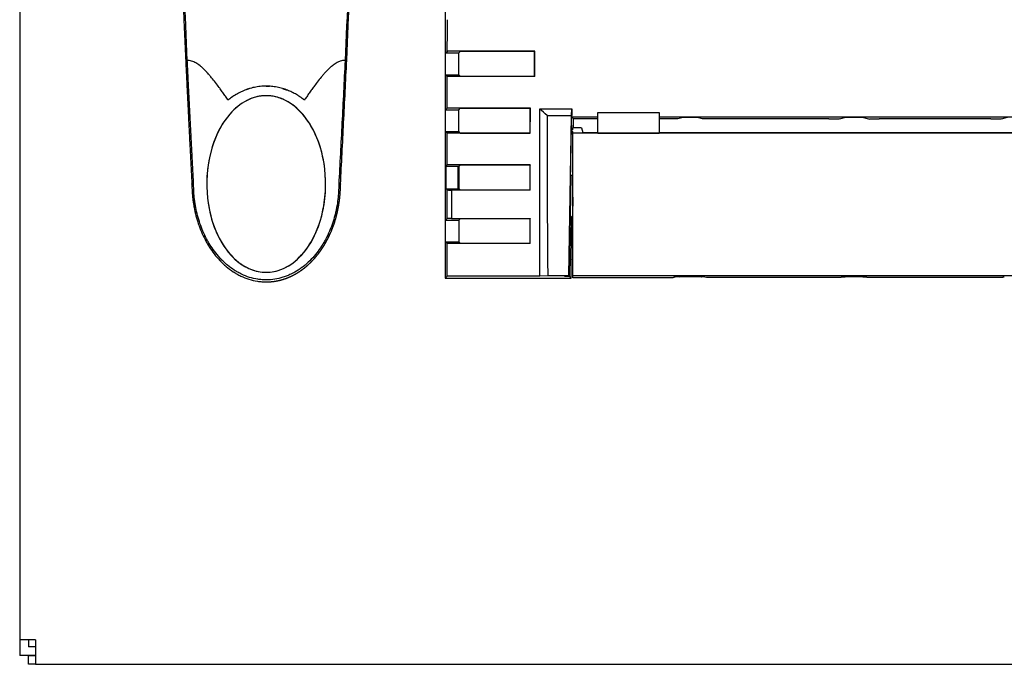
# Model space of a CAD drawing. Units: millimetres. Extents: x 0 to 1485, y 0 to 1050.
# Drawn here: x 199 to 312, y 267 to 341 of the extents above; entities that cross this region are included whole.
import ezdxf

# ---------------------------------------------------------------- set-up
doc = ezdxf.new("R2010")
doc.units = ezdxf.units.MM
doc.header["$LTSCALE"] = 5
doc.layers.add('Aristas tangentes visibles(ISO)', color=7, linetype='Continuous', lineweight=25)
doc.layers.add('Visible Edges(ISO)', color=7, linetype='Continuous', lineweight=25)

msp = doc.modelspace()

# ---------------------------------------------------------------- linework, layer by layer
at = {"layer": 'Aristas tangentes visibles(ISO)'}
for p, q in [((273.809, 311.666), (273.693, 311.631)), ((274.031, 311.719), (273.809, 311.666))]:
    msp.add_line(p, q, dxfattribs=at)
for centre, major_axis, ratio, start_param, end_param in [((218.338, 336.523), (-0.3, -0.014), 0.1170785, 6.283062, 7.4693514), ((236.162, 336.523), (0.3, -0.014), 0.117724, 5.0971246, 6.2834221), ((228.901, 368.598), (0, -1092.612), 0.0174524, 1.5248365, 1.5278296), ((274.169, 311.719), (-0.138, 0), 0.0174524, 4.712389, 6.2696462)]:
    msp.add_ellipse(centre, major_axis=major_axis, ratio=ratio, start_param=start_param, end_param=end_param, dxfattribs=at)
for points, knots in [([(218.227, 336.485), (217.976, 341.788), (217.754, 347.104), (217.593, 352.435), (217.552, 353.801), (217.515, 355.167), (217.482, 356.534), (217.449, 357.901), (217.422, 359.268), (217.399, 360.636), (217.376, 362.003), (217.358, 363.371), (217.346, 364.739), (217.334, 366.107), (217.328, 367.476), (217.328, 368.844), (217.328, 371.581), (217.353, 374.317), (217.399, 377.053), (217.444, 379.789), (217.51, 382.522), (217.593, 385.253), (217.634, 386.619), (217.679, 387.984), (217.728, 389.348), (217.776, 390.712), (217.829, 392.075), (217.884, 393.437), (217.989, 396.032), (218.105, 398.623), (218.227, 401.21)], [-0.064835871, -0.064835871, -0.064835871, -0.064835871, -0.048821387, -0.048821387, -0.048821387, -0.044720515, -0.044720515, -0.044720515, -0.040619643, -0.040619643, -0.040619643, -0.036518771, -0.036518771, -0.036518771, -0.032417899, -0.032417899, -0.032417899, -0.024216155, -0.024216155, -0.024216155, -0.016014411, -0.016014411, -0.016014411, -0.011913539, -0.011913539, -0.011913539, -0.007812667, -0.007812667, -0.007812667, 0.000000022, 0.000000022, 0.000000022, 0.000000022]), ([(236.273, 401.21), (236.401, 398.511), (236.521, 395.806), (236.63, 393.098), (236.684, 391.744), (236.736, 390.389), (236.784, 389.033), (236.832, 387.676), (236.876, 386.319), (236.916, 384.962), (236.997, 382.247), (237.061, 379.529), (237.106, 376.81), (237.149, 374.156), (237.172, 371.502), (237.172, 368.848), (237.172, 368.782), (237.172, 368.716), (237.172, 368.65), (237.171, 367.289), (237.165, 365.929), (237.152, 364.569), (237.14, 363.209), (237.122, 361.849), (237.099, 360.49), (237.076, 359.13), (237.048, 357.771), (237.015, 356.412), (236.983, 355.053), (236.946, 353.695), (236.904, 352.338), (236.744, 347.04), (236.523, 341.755), (236.273, 336.485)], [0, 0, 0, 0, 0.008153109, 0.008153109, 0.008153109, 0.012229664, 0.012229664, 0.012229664, 0.016306219, 0.016306219, 0.016306219, 0.024459328, 0.024459328, 0.024459328, 0.032414594, 0.032414594, 0.032414594, 0.032612438, 0.032612438, 0.032612438, 0.036688992, 0.036688992, 0.036688992, 0.040765547, 0.040765547, 0.040765547, 0.044842102, 0.044842102, 0.044842102, 0.048918656, 0.048918656, 0.048918656, 0.064835871, 0.064835871, 0.064835871, 0.064835871]), ([(222.878, 331.953), (222.779, 332.101), (222.681, 332.245), (222.583, 332.386), (222.485, 332.528), (222.388, 332.668), (222.29, 332.807), (222.193, 332.945), (222.095, 333.082), (221.996, 333.219), (221.958, 333.271), (221.92, 333.324), (221.881, 333.377), (221.737, 333.576), (221.591, 333.77), (221.445, 333.959), (221.299, 334.149), (221.152, 334.334), (221.005, 334.512), (220.956, 334.572), (220.907, 334.631), (220.858, 334.689), (220.769, 334.794), (220.675, 334.902), (220.577, 335.01), (220.488, 335.108), (220.396, 335.206), (220.302, 335.304), (220.201, 335.408), (220.098, 335.508), (219.993, 335.605), (219.891, 335.698), (219.787, 335.788), (219.68, 335.874), (219.521, 336.002), (219.356, 336.115), (219.185, 336.211), (219.118, 336.249), (219.051, 336.283), (218.983, 336.315), (218.893, 336.357), (218.802, 336.391), (218.709, 336.418), (218.618, 336.445), (218.525, 336.464), (218.433, 336.475), (218.364, 336.483), (218.295, 336.487), (218.227, 336.485)], [0, 0, 0, 0, 0.07370517, 0.07370517, 0.07370517, 0.14777992, 0.14777992, 0.14777992, 0.22152579, 0.22152579, 0.22152579, 0.25, 0.25, 0.25, 0.3568832, 0.3568832, 0.3568832, 0.46418982, 0.46418982, 0.46418982, 0.5, 0.5, 0.5, 0.56531067, 0.56531067, 0.56531067, 0.625, 0.625, 0.625, 0.68882401, 0.68882401, 0.68882401, 0.75, 0.75, 0.75, 0.84013305, 0.84013305, 0.84013305, 0.875, 0.875, 0.875, 0.92069511, 0.92069511, 0.92069511, 0.96606933, 0.96606933, 0.96606933, 0.99999976, 0.99999976, 0.99999976, 0.99999976]), ([(236.273, 336.485), (236.182, 336.487), (236.09, 336.48), (235.997, 336.465), (235.905, 336.45), (235.812, 336.427), (235.72, 336.396), (235.652, 336.373), (235.584, 336.346), (235.518, 336.315), (235.341, 336.233), (235.171, 336.132), (235.007, 336.016), (234.944, 335.971), (234.882, 335.924), (234.821, 335.874), (234.709, 335.784), (234.6, 335.69), (234.494, 335.593), (234.393, 335.5), (234.295, 335.403), (234.198, 335.304), (234.095, 335.197), (233.995, 335.089), (233.898, 334.982), (233.809, 334.883), (233.724, 334.785), (233.642, 334.689), (233.496, 334.515), (233.348, 334.334), (233.202, 334.147), (233.055, 333.962), (232.909, 333.77), (232.764, 333.575), (232.716, 333.509), (232.667, 333.443), (232.619, 333.377), (232.519, 333.24), (232.421, 333.103), (232.323, 332.966), (232.225, 332.828), (232.127, 332.689), (232.029, 332.549), (231.932, 332.409), (231.835, 332.267), (231.737, 332.122), (231.699, 332.066), (231.66, 332.01), (231.622, 331.953)], [0.00000072, 0.00000072, 0.00000072, 0.00000072, 0.04539404, 0.04539404, 0.04539404, 0.09098549, 0.09098549, 0.09098549, 0.125, 0.125, 0.125, 0.21513399, 0.21513399, 0.21513399, 0.25, 0.25, 0.25, 0.31382401, 0.31382401, 0.31382401, 0.375, 0.375, 0.375, 0.44031067, 0.44031067, 0.44031067, 0.5, 0.5, 0.5, 0.60736233, 0.60736233, 0.60736233, 0.7142591, 0.7142591, 0.7142591, 0.75, 0.75, 0.75, 0.82383005, 0.82383005, 0.82383005, 0.89791956, 0.89791956, 0.89791956, 0.971518, 0.971518, 0.971518, 1, 1, 1, 1]), ([(236.273, 336.485), (236.16, 334.096), (236.041, 331.713), (235.798, 326.984), (235.675, 324.639), (235.552, 322.3)], [-0.023955257, -0.023955257, -0.023955257, -0.023955257, -0.016739068, -0.016739068, -0.00960896, -0.00960896, -0.00960896, -0.00960896]), ([(231.622, 331.953), (231.454, 332.085), (231.284, 332.209), (230.94, 332.441), (230.766, 332.548), (230.414, 332.745), (230.237, 332.836), (229.895, 332.993), (229.733, 333.061), (229.365, 333.2), (229.161, 333.266), (228.749, 333.377), (228.541, 333.423), (228.124, 333.493), (227.914, 333.518), (227.553, 333.543), (227.401, 333.548), (227.022, 333.548), (226.796, 333.536), (226.347, 333.489), (226.123, 333.454), (225.677, 333.36), (225.455, 333.301), (225.136, 333.198), (225.036, 333.163), (224.744, 333.053), (224.556, 332.973), (224.185, 332.797), (224.002, 332.701), (223.64, 332.491), (223.46, 332.377), (223.147, 332.159), (223.012, 332.058), (222.878, 331.953)], [0, 0, 0, 0, 0.0655418, 0.0655418, 0.1303572, 0.1303572, 0.1938917, 0.1938917, 0.25, 0.25, 0.3180021, 0.3180021, 0.3854061, 0.3854061, 0.452239, 0.452239, 0.5, 0.5, 0.5715712, 0.5715712, 0.6435366, 0.6435366, 0.7164181, 0.7164181, 0.75, 0.75, 0.8150366, 0.8150366, 0.8808596, 0.8808596, 0.9478551, 0.9478551, 1, 1, 1, 1]), ([(235.552, 322.3), (235.553, 321.736), (235.52, 321.172), (235.416, 320.298), (235.368, 319.987), (235.28, 319.521), (235.248, 319.366), (235.179, 319.056), (235.141, 318.901), (234.939, 318.129), (234.735, 317.528), (234.36, 316.653), (234.224, 316.366), (234.001, 315.942), (233.924, 315.802), (233.762, 315.525), (233.678, 315.387), (233.416, 314.98), (233.231, 314.718), (232.836, 314.213), (232.627, 313.971), (232.183, 313.508), (231.948, 313.288), (231.637, 313.028), (231.574, 312.976), (231.446, 312.876), (231.382, 312.827), (231.187, 312.682), (231.054, 312.59), (230.649, 312.327), (230.369, 312.169), (229.932, 311.961), (229.783, 311.896), (229.556, 311.806), (229.479, 311.777), (229.326, 311.723), (229.249, 311.697), (228.862, 311.576), (228.549, 311.502), (227.914, 311.403), (227.592, 311.377), (227.185, 311.376), (227.103, 311.377), (226.939, 311.383), (226.857, 311.387), (226.613, 311.406), (226.45, 311.425), (225.967, 311.499), (225.652, 311.572), (225.037, 311.764), (224.736, 311.882), (224.368, 312.056), (224.295, 312.092), (224.15, 312.167), (224.079, 312.205), (223.866, 312.324), (223.728, 312.408), (223.321, 312.671), (223.062, 312.862), (222.69, 313.173), (222.568, 313.28), (222.33, 313.502), (222.215, 313.615), (221.88, 313.964), (221.671, 314.206), (221.276, 314.709), (221.091, 314.97), (220.831, 315.373), (220.747, 315.51), (220.625, 315.718), (220.586, 315.788), (220.507, 315.929), (220.469, 316), (220.281, 316.356), (220.143, 316.645), (219.767, 317.522), (219.564, 318.122), (219.322, 319.04), (219.253, 319.349), (219.164, 319.817), (219.137, 319.975), (219.089, 320.288), (219.067, 320.445), (218.981, 321.169), (218.948, 321.735), (218.948, 322.3)], [0.016301989, 0.016301989, 0.016301989, 0.016301989, 0.018030818, 0.018030818, 0.018985827, 0.018985827, 0.019463332, 0.019463332, 0.019940836, 0.019940836, 0.021850855, 0.021850855, 0.022805864, 0.022805864, 0.023283369, 0.023283369, 0.023760873, 0.023760873, 0.024715882, 0.024715882, 0.025670892, 0.025670892, 0.026625901, 0.026625901, 0.026864653, 0.026864653, 0.027103406, 0.027103406, 0.02758091, 0.02758091, 0.028535919, 0.028535919, 0.029013424, 0.029013424, 0.029252176, 0.029252176, 0.029490929, 0.029490929, 0.030445938, 0.030445938, 0.031400947, 0.031400947, 0.031639699, 0.031639699, 0.031878452, 0.031878452, 0.032355956, 0.032355956, 0.033310966, 0.033310966, 0.034265975, 0.034265975, 0.034504727, 0.034504727, 0.034743479, 0.034743479, 0.035220984, 0.035220984, 0.036175993, 0.036175993, 0.036653498, 0.036653498, 0.037131003, 0.037131003, 0.038086012, 0.038086012, 0.039041021, 0.039041021, 0.039518526, 0.039518526, 0.039757278, 0.039757278, 0.03999603, 0.03999603, 0.040951039, 0.040951039, 0.042861058, 0.042861058, 0.043816067, 0.043816067, 0.044293572, 0.044293572, 0.044771076, 0.044771076, 0.046499907, 0.046499907, 0.046499907, 0.046499907]), ([(248.445, 321.658), (248.446, 321.155), (248.445, 320.653), (248.445, 319.569), (248.445, 318.989), (248.446, 318.408)], [0.40204357, 0.40204357, 0.40204357, 0.40204357, 0.5, 0.5, 0.61312732, 0.61312732, 0.61312732, 0.61312732])]:
    msp.add_open_spline(points, degree=3, knots=knots, dxfattribs=at)
msp.add_rational_spline([(218.948, 322.3), (218.824, 324.653), (218.7, 327.012), (218.458, 331.741), (218.34, 334.111), (218.227, 336.485)], [0.999999901406, 0.99999990216, 0.999999902905, 0.999999904348, 0.999999905047, 0.999999905709], degree=3, knots=[0.009608958, 0.009608958, 0.009608958, 0.009608958, 0.016782137, 0.016782137, 0.023955256, 0.023955256, 0.023955256, 0.023955256], dxfattribs=at)
at = {"layer": 'Visible Edges(ISO)'}
for p, q in [((199.05, 466.988), (199.05, 270.208)), ((247.722, 425.626), (247.722, 311.57)), ((247.774, 337.344), (247.971, 337.541)), ((247.774, 337.344), (249.275, 337.344)), ((247.774, 334.844), (247.774, 337.344)), ((257.971, 337.541), (247.971, 337.541)), ((249.445, 337.514), (249.275, 337.344)), ((249.275, 334.844), (249.275, 337.344)), ((257.944, 337.514), (249.445, 337.514)), ((257.971, 337.541), (257.944, 337.514)), ((247.969, 334.65), (247.774, 334.844)), ((247.774, 334.844), (249.275, 334.844)), ((257.969, 334.65), (247.969, 334.65)), ((249.443, 334.676), (249.275, 334.844)), ((249.443, 334.676), (257.943, 334.676)), ((257.969, 334.65), (257.943, 334.676)), ((247.774, 330.844), (247.967, 331.037)), ((247.774, 330.844), (249.275, 330.844)), ((247.774, 328.344), (247.774, 330.844)), ((257.467, 331.037), (247.967, 331.037)), ((249.275, 330.844), (249.441, 331.011)), ((249.275, 328.344), (249.275, 330.844)), ((249.441, 331.011), (257.441, 331.011)), ((257.467, 331.037), (257.441, 331.011)), ((258.551, 330.936), (262.208, 330.936)), ((259.377, 330.187), (262.171, 330.187)), ((261.862, 311.827), (262.171, 330.187)), ((262.171, 330.187), (262.208, 330.936)), ((265.193, 328.163), (265.193, 330.515)), ((265.193, 330.515), (272.193, 330.515)), ((272.193, 330.515), (272.193, 328.163)), ((261.872, 311.817), (262.176, 329.07)), ((262.176, 329.07), (262.194, 329.07)), ((262.194, 329.07), (262.184, 328.499)), ((262.193, 330.014), (265.193, 330.014)), ((262.193, 330.014), (262.38, 329.826)), ((262.38, 329.826), (262.362, 328.791)), ((262.38, 329.826), (265.193, 329.826)), ((272.193, 330.014), (316.193, 330.014)), ((272.193, 329.826), (274.346, 329.826)), ((274.346, 329.826), (274.957, 329.979)), ((274.957, 329.979), (276.543, 329.979)), ((276.543, 329.979), (277.11, 329.838)), ((277.11, 329.838), (291.625, 329.838)), ((291.625, 329.838), (291.667, 329.754)), ((292.733, 329.754), (291.667, 329.754)), ((292.85, 329.817), (292.733, 329.754)), ((292.85, 329.817), (293.57, 329.996)), ((293.57, 329.996), (295.43, 329.996)), ((295.43, 329.996), (296.15, 329.817)), ((296.15, 329.817), (296.267, 329.754)), ((297.333, 329.754), (296.267, 329.754)), ((297.333, 329.754), (297.375, 329.838)), ((297.375, 329.838), (310.125, 329.838)), ((310.125, 329.838), (310.167, 329.754)), ((311.233, 329.754), (310.167, 329.754)), ((311.35, 329.817), (311.233, 329.754)), ((311.35, 329.817), (312.07, 329.996)), ((247.965, 328.153), (247.774, 328.344)), ((247.774, 328.344), (249.275, 328.344)), ((257.465, 328.153), (247.965, 328.153)), ((249.439, 328.18), (249.275, 328.344)), ((249.439, 328.18), (257.439, 328.18)), ((257.465, 328.153), (257.439, 328.18)), ((262.337, 328.364), (262.164, 328.364)), ((263.301, 328.791), (262.337, 328.791)), ((262.337, 328.582), (262.337, 328.791)), ((262.337, 328.163), (262.337, 328.364)), ((368.163, 328.163), (262.337, 328.163)), ((262.337, 311.827), (262.337, 328.163)), ((263.301, 328.791), (263.477, 328.234)), ((263.477, 328.234), (265.193, 328.234)), ((265.193, 328.163), (272.193, 328.163)), ((272.193, 328.234), (316.193, 328.234)), ((247.821, 324.391), (247.963, 324.533)), ((257.463, 324.533), (247.963, 324.533)), ((249.437, 324.506), (249.275, 324.344)), ((257.437, 324.506), (249.437, 324.506)), ((257.463, 324.533), (257.437, 324.506)), ((247.821, 324.391), (249.229, 324.39)), ((247.821, 321.798), (247.821, 324.391)), ((249.275, 324.344), (249.229, 324.39)), ((249.229, 321.798), (249.229, 324.39)), ((249.275, 324.344), (249.275, 321.844)), ((262.095, 323.331), (261.895, 311.794)), ((262.337, 323.331), (262.075, 323.331)), ((218.75, 322.348), (218.75, 322.348)), ((235.75, 322.348), (235.75, 322.348)), ((247.821, 321.798), (249.229, 321.798)), ((247.952, 321.667), (247.821, 321.798)), ((257.461, 321.658), (248.445, 321.658)), ((249.275, 321.844), (249.229, 321.798)), ((249.275, 321.844), (249.435, 321.684)), ((249.435, 321.684), (257.435, 321.684)), ((257.461, 321.658), (257.435, 321.684)), ((262.337, 320.823), (262.301, 318.71)), ((247.95, 318.4), (247.774, 318.224)), ((247.774, 318.224), (249.275, 318.224)), ((247.774, 315.724), (247.774, 318.224)), ((248.446, 318.408), (257.458, 318.408)), ((249.432, 318.382), (249.275, 318.224)), ((249.275, 318.224), (249.275, 315.724)), ((257.432, 318.382), (249.432, 318.382)), ((257.458, 318.408), (257.432, 318.382)), ((262.184, 318.598), (262.1, 313.769)), ((262.301, 318.71), (262.184, 318.598)), ((247.774, 315.724), (249.275, 315.724)), ((247.774, 315.724), (247.956, 315.543)), ((257.456, 315.543), (247.956, 315.543)), ((249.275, 315.724), (249.43, 315.569)), ((249.43, 315.569), (257.43, 315.569)), ((257.456, 315.543), (257.43, 315.569)), ((262.1, 313.769), (262.156, 313.655)), ((262.119, 311.57), (262.156, 313.655)), ((247.953, 311.8), (247.722, 311.57)), ((247.722, 311.57), (262.119, 311.57)), ((258.536, 311.8), (247.953, 311.8)), ((259.455, 311.827), (258.536, 311.8)), ((261.862, 311.827), (259.455, 311.827)), ((261.383, 311.794), (261.383, 311.817)), ((261.383, 311.817), (261.872, 311.817)), ((261.895, 311.794), (261.383, 311.794)), ((261.872, 311.817), (261.862, 311.827)), ((262.119, 311.57), (261.895, 311.794)), ((368.163, 311.827), (262.337, 311.827)), ((262.337, 311.631), (262.337, 311.827)), ((273.693, 311.631), (262.337, 311.631)), ((273.707, 311.633), (273.822, 311.668)), ((273.821, 311.668), (274.04, 311.719)), ((274.441, 311.721), (274.169, 311.721)), ((274.538, 311.745), (274.441, 311.721)), ((274.538, 311.745), (274.835, 311.76)), ((274.835, 311.76), (276.665, 311.76)), ((276.665, 311.76), (276.899, 311.748)), ((276.899, 311.748), (277.01, 311.721)), ((277.413, 311.72), (277.059, 311.72)), ((277.413, 311.72), (277.606, 311.674)), ((277.606, 311.674), (292.866, 311.674)), ((293.187, 311.72), (293.489, 311.72)), ((293.489, 311.72), (293.649, 311.761)), ((293.649, 311.761), (293.883, 311.773)), ((293.883, 311.773), (295.117, 311.773)), ((295.117, 311.773), (295.351, 311.761)), ((295.351, 311.761), (295.511, 311.72)), ((295.511, 311.72), (295.813, 311.72)), ((296.134, 311.674), (311.366, 311.674)), ((199.05, 270.208), (199.05, 268.408)), ((200.85, 270.208), (199.05, 270.208)), ((200.05, 270.208), (200.05, 269.398)), ((200.85, 269.398), (200.05, 269.398)), ((200.85, 270.208), (200.85, 269.198)), ((200.85, 268.408), (199.05, 268.408)), ((200.05, 267.398), (200.05, 268.398)), ((200.05, 268.398), (200.85, 268.398)), ((200.85, 269.198), (200.85, 267.398)), ((200.85, 267.398), (200.05, 267.398)), ((200.85, 267.398), (429.65, 267.398))]:
    msp.add_line(p, q, dxfattribs=at)
for centre, major_axis, ratio, start_param, end_param in [((228.895, 368.598), (0, 1093.271), 0.0174551, 4.6839775, 4.6872769), ((238.895, 368.598), (0, 1091.771), 0.0174551, 4.6813133, 4.6839145), ((238.895, 368.598), (0, -1093.271), 0.0174551, 1.5397393, 1.5423849), ((228.895, 368.598), (0, -1093.271), 0.0174551, 1.5364332, 1.5397393), ((238.395, 368.598), (0, 1091.771), 0.0174551, 4.6753597, 4.6779546), ((238.395, 368.598), (0, -1093.271), 0.0174551, 1.5337939, 1.5364332), ((239.485, 368.598), (0, 1093.105), 0.0174524, 4.6604058, 4.6779278), ((282.27, 368.598), (19.089, 1093.271), 0.0177543, 1.6055623, 1.6064056), ((228.895, 368.598), (0, -1093.271), 0.0174551, 1.5304796, 1.5337939), ((238.396, 368.598), (0, 1091.771), 0.0174551, 4.6694056, 4.6719928), ((238.396, 368.598), (0, -1093.271), 0.0174551, 1.527848, 1.5304796), ((219.05, 322.356), (-0.3, -0.008), 0.1866194, 0.0047605, 0.6110651), ((235.45, 322.356), (0.3, -0.008), 0.1866258, 5.6721192, 6.2784229), ((238.395, 368.598), (0, 1091.771), 0.0174551, 4.6637985, 4.6663779), ((238.395, 368.598), (0, -1093.271), 0.0174551, 1.5222486, 1.5248724), ((228.895, 368.598), (0, 1093.271), 0.0174551, 4.6604137, 4.6638412), ((273.693, 311.681), (0.0501, 0), 0.9981997, 4.712389, 5.0076375), ((273.809, 311.716), (0, -0.05), 0.9974474, 0, 0.2331427), ((273.809, 311.716), (0.0115, -0.0486), 0.9982134, 6.0498181, 6.2831853), ((273.909, 311.666), (-0.1, 0), 0.0174524, 6.2096118, 6.2257618), ((277.059, 311.721), (-0.05, 0), 0.0174524, 0.0701084, 1.5707963)]:
    msp.add_ellipse(centre, major_axis=major_axis, ratio=ratio, start_param=start_param, end_param=end_param, dxfattribs=at)
for points, weights, knots in [([(218.039, 401.186), (217.917, 398.602), (217.803, 396.013), (217.645, 392.06), (217.593, 390.698), (217.497, 387.972), (217.452, 386.608), (217.33, 382.514), (217.265, 379.782), (217.175, 374.314), (217.15, 371.58), (217.15, 367.477), (217.156, 366.109), (217.18, 363.374), (217.197, 362.007), (217.242, 359.273), (217.27, 357.907), (217.334, 355.175), (217.371, 353.81), (217.571, 347.118), (217.79, 341.806), (218.039, 336.509)], [0.999999985652, 0.999999985774, 0.999999985883, 0.999999986027, 0.999999986073, 0.999999986157, 0.999999986196, 0.999999986299, 0.999999986352, 0.999999986424, 0.999999986443, 0.999999986443, 0.999999986438, 0.99999998642, 0.999999986406, 0.99999998637, 0.999999986347, 0.999999986295, 0.999999986264, 0.999999986096, 0.999999985902, 0.999999985652], [-0.000000023, -0.000000023, -0.000000023, -0.000000023, 0.007812667, 0.007812667, 0.011913539, 0.011913539, 0.016014411, 0.016014411, 0.024216155, 0.024216155, 0.032417899, 0.032417899, 0.036518771, 0.036518771, 0.040619643, 0.040619643, 0.044720515, 0.044720515, 0.048821387, 0.048821387, 0.064835582, 0.064835582, 0.064835582, 0.064835582]), ([(218.039, 336.509), (218.15, 334.137), (218.267, 331.77), (218.506, 327.049), (218.628, 324.695), (218.75, 322.348)], [0.999999996584, 0.99999999656, 0.999999996534, 0.999999996482, 0.999999996455, 0.999999996428], [-0.023955256, -0.023955256, -0.023955256, -0.023955256, -0.016782137, -0.016782137, -0.009616929, -0.009616929, -0.009616929, -0.009616929]), ([(227.25, 333.548), (227.254, 333.548), (227.258, 333.548), (227.389, 333.548), (227.517, 333.544), (227.646, 333.536)], [0.999999997366, 0.999999997366, 0.999999997366, 0.999999997366, 0.999999997368, 0.999999997371], [-0.03369645722, -0.03369645722, -0.03369645722, -0.03369645722, -0.03368443718, -0.03368443718, -0.03328759956, -0.03328759956, -0.03328759956, -0.03328759956]), ([(227.25, 311.148), (227.256, 311.148), (227.261, 311.148), (227.604, 311.149), (227.937, 311.176), (228.595, 311.28), (228.919, 311.357), (229.318, 311.484), (229.398, 311.511), (229.556, 311.567), (229.635, 311.597), (229.87, 311.691), (230.023, 311.758), (230.473, 311.976), (230.761, 312.14), (231.177, 312.413), (231.313, 312.508), (231.513, 312.658), (231.579, 312.709), (231.71, 312.812), (231.774, 312.866), (232.093, 313.135), (232.332, 313.362), (232.785, 313.839), (232.998, 314.089), (233.4, 314.608), (233.589, 314.877), (233.855, 315.295), (233.94, 315.436), (234.104, 315.721), (234.182, 315.864), (234.408, 316.298), (234.546, 316.592), (234.925, 317.487), (235.132, 318.101), (235.335, 318.889), (235.374, 319.047), (235.444, 319.364), (235.476, 319.522), (235.564, 319.997), (235.612, 320.314), (235.717, 321.203), (235.75, 321.775), (235.75, 322.348)], [0.9999999983, 0.9999999983, 0.9999999983, 0.9999999983, 0.999999998302, 0.999999998311, 0.999999998318, 0.999999998329, 0.999999998331, 0.999999998336, 0.999999998338, 0.999999998346, 0.999999998351, 0.999999998368, 0.999999998381, 0.9999999984, 0.999999998406, 0.999999998416, 0.999999998419, 0.999999998426, 0.999999998429, 0.999999998446, 0.999999998459, 0.999999998483, 0.999999998495, 0.999999998518, 0.999999998528, 0.999999998543, 0.999999998547, 0.999999998556, 0.99999999856, 0.999999998571, 0.999999998578, 0.999999998593, 0.9999999986, 0.999999998601, 0.999999998601, 0.9999999986, 0.999999998599, 0.999999998596, 0.999999998592, 0.999999998579, 0.999999998566, 0.999999998549], [-0.031416685, -0.031416685, -0.031416685, -0.031416685, -0.031400947, -0.031400947, -0.030445938, -0.030445938, -0.029490929, -0.029490929, -0.029252176, -0.029252176, -0.029013424, -0.029013424, -0.028535919, -0.028535919, -0.02758091, -0.02758091, -0.027103406, -0.027103406, -0.026864653, -0.026864653, -0.026625901, -0.026625901, -0.025670892, -0.025670892, -0.024715882, -0.024715882, -0.023760873, -0.023760873, -0.023283369, -0.023283369, -0.022805864, -0.022805864, -0.021850855, -0.021850855, -0.019940836, -0.019940836, -0.019463332, -0.019463332, -0.018985827, -0.018985827, -0.018030818, -0.018030818, -0.016309923, -0.016309923, -0.016309923, -0.016309923])]:
    msp.add_rational_spline(points, weights, degree=3, knots=knots, dxfattribs=at)
for points, knots in [([(236.462, 336.509), (236.708, 341.774), (236.927, 347.054), (237.126, 353.705), (237.163, 355.062), (237.227, 357.777), (237.255, 359.136), (237.301, 361.853), (237.318, 363.212), (237.343, 365.93), (237.349, 367.29), (237.351, 371.369), (237.328, 374.087), (237.241, 379.523), (237.177, 382.239), (237.057, 386.308), (237.013, 387.664), (236.919, 390.375), (236.868, 391.729), (236.707, 395.788), (236.588, 398.49), (236.462, 401.186)], [-0.064835582, -0.064835582, -0.064835582, -0.064835582, -0.048918656, -0.048918656, -0.044842102, -0.044842102, -0.040765547, -0.040765547, -0.036688992, -0.036688992, -0.032612438, -0.032612438, -0.024459328, -0.024459328, -0.016306219, -0.016306219, -0.012229664, -0.012229664, -0.008153109, -0.008153109, 0, 0, 0, 0]), ([(235.75, 322.348), (235.872, 324.681), (235.993, 327.021), (236.232, 331.742), (236.35, 334.123), (236.462, 336.509)], [0.00961693, 0.00961693, 0.00961693, 0.00961693, 0.016739068, 0.016739068, 0.023955257, 0.023955257, 0.023955257, 0.023955257]), ([(227.25, 333.548), (227.15, 333.548), (227.05, 333.545), (226.949, 333.541), (226.889, 333.538), (226.828, 333.534), (226.767, 333.53)], [0, 0, 0, 0, 0.022648662, 0.022648662, 0.022648662, 0.036305068, 0.036305068, 0.036305068, 0.036305068]), ([(227.25, 332.448), (227.172, 332.448), (226.998, 332.447), (226.594, 332.404), (226.427, 332.377), (225.927, 332.267), (225.603, 332.159), (224.546, 331.687), (223.891, 331.188), (222.654, 329.894), (222.11, 329.049), (221.003, 326.714), (220.579, 325.011), (220.381, 321.587), (220.55, 319.912), (221.373, 317.09), (221.898, 315.974), (223.041, 314.351), (223.631, 313.722), (224.794, 312.897), (225.311, 312.631), (226.584, 312.237), (227.134, 312.248), (227.25, 312.248)], [0.000001, 0.000001, 0.000001, 0.000001, 0.02339001, 0.02339001, 0.04012952, 0.04012952, 0.0739719, 0.0739719, 0.15532045, 0.15532045, 0.2544336, 0.2544336, 0.4163065, 0.4163065, 0.56221404, 0.56221404, 0.67760269, 0.67760269, 0.76359109, 0.76359109, 0.82250649, 0.82250649, 0.89894825, 0.89894825, 0.89894825, 0.89894825]), ([(227.25, 332.448), (226.889, 332.448), (226.532, 332.406), (225.789, 332.232), (225.412, 332.092), (224.291, 331.529), (223.632, 330.975), (222.337, 329.488), (221.725, 328.418), (220.709, 325.638), (220.416, 323.867), (220.49, 320.204), (220.86, 318.428), (222.029, 315.707), (222.698, 314.698), (224.055, 313.363), (224.716, 312.899), (226.03, 312.371), (226.632, 312.248), (227.25, 312.248)], [0, 0, 0, 0, 0.1082947, 0.1082947, 0.2304254, 0.2304254, 0.4905785, 0.4905785, 0.8396195, 0.8396195, 1.2809986, 1.2809986, 1.7263402, 1.7263402, 2.0695991, 2.0695991, 2.3192571, 2.3192571, 2.5118445, 2.5118445, 2.5118445, 2.5118445]), ([(225.395, 333.278), (225.357, 333.266), (225.318, 333.255), (225.28, 333.243), (225.253, 333.234), (225.225, 333.225), (225.197, 333.216), (225.119, 333.19), (225.041, 333.163), (224.963, 333.135), (224.942, 333.127), (224.922, 333.119), (224.901, 333.112)], [0.140653408, 0.140653408, 0.140653408, 0.140653408, 0.149622783, 0.149622783, 0.149622783, 0.156197454, 0.156197454, 0.156197454, 0.174717087, 0.174717087, 0.174717087, 0.179684595, 0.179684595, 0.179684595, 0.179684595]), ([(227.25, 312.248), (227.337, 312.248), (227.763, 312.241), (228.745, 312.475), (229.146, 312.63), (230.259, 313.217), (230.942, 313.788), (232.196, 315.304), (232.705, 316.217), (233.695, 318.678), (234.029, 320.401), (234.068, 323.852), (233.808, 325.546), (232.876, 328.143), (232.354, 329.156), (231.103, 330.743), (230.462, 331.319), (229.379, 331.96), (228.963, 332.144), (228.309, 332.33), (228.088, 332.376), (227.57, 332.446), (227.344, 332.448), (227.25, 332.448)], [0.000001, 0.000001, 0.000001, 0.000001, 0.02603551, 0.02603551, 0.04527268, 0.04527268, 0.08246327, 0.08246327, 0.12271905, 0.12271905, 0.18684858, 0.18684858, 0.2473937, 0.2473937, 0.28831884, 0.28831884, 0.3219441, 0.3219441, 0.34076589, 0.34076589, 0.35004168, 0.35004168, 0.36230755, 0.36230755, 0.36230755, 0.36230755]), ([(227.25, 312.248), (227.868, 312.248), (228.47, 312.371), (229.784, 312.899), (230.445, 313.363), (231.802, 314.698), (232.471, 315.707), (233.64, 318.427), (234.01, 320.204), (234.084, 323.866), (233.791, 325.638), (232.775, 328.418), (232.163, 329.487), (230.869, 330.975), (230.209, 331.529), (229.089, 332.092), (228.711, 332.232), (227.968, 332.406), (227.611, 332.448), (227.25, 332.448)], [0, 0, 0, 0, 0.1854042, 0.1854042, 0.4257627, 0.4257627, 0.7562377, 0.7562377, 1.1849898, 1.1849898, 1.6099314, 1.6099314, 1.9459797, 1.9459797, 2.196442, 2.196442, 2.3140301, 2.3140301, 2.4182963, 2.4182963, 2.4182963, 2.4182963]), ([(259.377, 330.187), (259.375, 327.127), (259.381, 324.067), (259.406, 317.947), (259.427, 314.887), (259.455, 311.827)], [0.000001, 0.000001, 0.000001, 0.000001, 0.9185735, 0.9185735, 1.8371461, 1.8371461, 1.8371461, 1.8371461]), ([(218.75, 322.34), (218.75, 322.34), (218.75, 322.34), (218.75, 322.34), (218.75, 322.34), (218.75, 322.34), (218.75, 322.34), (218.75, 322.34), (218.75, 322.34), (218.75, 322.34), (218.75, 322.34), (218.75, 322.34), (218.75, 322.34), (218.75, 322.34), (218.75, 322.34), (218.75, 322.341), (218.75, 322.341), (218.75, 322.341), (218.75, 322.341), (218.75, 322.342), (218.75, 322.343), (218.75, 322.345), (218.75, 322.347), (218.75, 322.351), (218.75, 322.353), (218.75, 322.355)], [0, 0, 0, 0, 0.0002827663, 0.0002827663, 0.0003405616, 0.0003405616, 0.0003887625, 0.0003887625, 0.00042861, 0.00042861, 0.0004435214, 0.0004435214, 0.0004578784, 0.0004578784, 0.0004721744, 0.0004721744, 0.0005297492, 0.0005297492, 0.0005897533, 0.0005897533, 0.0007697251, 0.0007697251, 0.0013096102, 0.0013096102, 0.0019665153, 0.0019665153, 0.0019665153, 0.0019665153]), ([(218.75, 322.348), (218.75, 321.774), (218.783, 321.2), (218.87, 320.464), (218.892, 320.304), (218.941, 319.984), (218.968, 319.824), (219.057, 319.346), (219.128, 319.03), (219.371, 318.093), (219.577, 317.481), (219.958, 316.583), (220.097, 316.288), (220.287, 315.923), (220.326, 315.85), (220.406, 315.706), (220.446, 315.634), (220.569, 315.421), (220.654, 315.281), (220.918, 314.867), (221.106, 314.599), (221.508, 314.081), (221.722, 313.832), (222.063, 313.473), (222.181, 313.355), (222.424, 313.126), (222.548, 313.015), (222.929, 312.695), (223.195, 312.496), (223.612, 312.223), (223.755, 312.136), (223.973, 312.013), (224.047, 311.973), (224.196, 311.895), (224.271, 311.858), (224.65, 311.676), (224.96, 311.553), (225.596, 311.353), (225.921, 311.277), (226.421, 311.199), (226.59, 311.179), (226.843, 311.16), (226.928, 311.155), (227.092, 311.149), (227.171, 311.148), (227.25, 311.148)], [-0.046492055, -0.046492055, -0.046492055, -0.046492055, -0.044771076, -0.044771076, -0.044293572, -0.044293572, -0.043816067, -0.043816067, -0.042861058, -0.042861058, -0.040951039, -0.040951039, -0.03999603, -0.03999603, -0.039757278, -0.039757278, -0.039518526, -0.039518526, -0.039041021, -0.039041021, -0.038086012, -0.038086012, -0.037131003, -0.037131003, -0.036653498, -0.036653498, -0.036175993, -0.036175993, -0.035220984, -0.035220984, -0.034743479, -0.034743479, -0.034504727, -0.034504727, -0.034265975, -0.034265975, -0.033310966, -0.033310966, -0.032355956, -0.032355956, -0.031878452, -0.031878452, -0.031639699, -0.031639699, -0.031416685, -0.031416685, -0.031416685, -0.031416685]), ([(218.805, 322.317), (218.805, 322.317), (218.806, 322.317), (218.809, 322.316), (218.811, 322.316), (218.816, 322.315), (218.819, 322.314), (218.826, 322.313), (218.831, 322.312), (218.841, 322.31), (218.846, 322.309), (218.859, 322.307), (218.866, 322.307), (218.881, 322.305), (218.889, 322.304), (218.907, 322.303), (218.916, 322.302), (218.933, 322.301), (218.94, 322.301), (218.948, 322.3)], [0.00018112912, 0.00018112912, 0.00018112912, 0.00018112912, 0.00020377004, 0.00020377004, 0.0002263139, 0.0002263139, 0.0002485949, 0.0002485949, 0.00027034612, 0.00027034612, 0.00029135118, 0.00029135118, 0.0003111892, 0.0003111892, 0.00033038854, 0.00033038854, 0.00034883014, 0.00034883014, 0.00036225645, 0.00036225645, 0.00036225645, 0.00036225645]), ([(235.552, 322.3), (235.563, 322.301), (235.573, 322.301), (235.592, 322.303), (235.601, 322.303), (235.618, 322.305), (235.626, 322.306), (235.641, 322.307), (235.647, 322.308), (235.659, 322.31), (235.665, 322.311), (235.674, 322.313), (235.678, 322.313), (235.685, 322.315), (235.687, 322.315), (235.691, 322.316), (235.693, 322.317), (235.694, 322.317), (235.695, 322.317), (235.695, 322.317)], [-0.00001478954, -0.00001478954, -0.00001478954, -0.00001478954, 0.00000369279, 0.00000369279, 0.00002272149, 0.00002272149, 0.00004286325, 0.00004286325, 0.00006376857, 0.00006376857, 0.00008543111, 0.00008543111, 0.00010798016, 0.00010798016, 0.00013074593, 0.00013074593, 0.00015361613, 0.00015361613, 0.00016832577, 0.00016832577, 0.00016832577, 0.00016832577]), ([(235.75, 322.355), (235.75, 322.351), (235.75, 322.347), (235.75, 322.343), (235.75, 322.342), (235.75, 322.341), (235.75, 322.341), (235.75, 322.341), (235.75, 322.341), (235.75, 322.34), (235.75, 322.34), (235.75, 322.34), (235.75, 322.34), (235.75, 322.34), (235.75, 322.34), (235.75, 322.341)], [0, 0, 0, 0, 0.0011989976, 0.0011989976, 0.0014237874, 0.0014237874, 0.0014659578, 0.0014659578, 0.0014960891, 0.0014960891, 0.0016239557, 0.0016239557, 0.0016680429, 0.0016680429, 0.0019940333, 0.0019940333, 0.0019940333, 0.0019940333]), ([(247.952, 321.667), (247.953, 321.666), (247.96, 321.665), (247.986, 321.663), (248.006, 321.663), (248.065, 321.661), (248.11, 321.66), (248.209, 321.659), (248.255, 321.659), (248.349, 321.658), (248.397, 321.658), (248.445, 321.658)], [-0.08266841, -0.08266841, -0.08266841, -0.08266841, -0.066889381, -0.066889381, -0.050547783, -0.050547783, -0.029573619, -0.029573619, -0.014556207, -0.014556207, 0, 0, 0, 0]), ([(248.446, 318.408), (248.392, 318.408), (248.339, 318.408), (248.224, 318.407), (248.17, 318.407), (248.077, 318.405), (248.037, 318.404), (247.989, 318.403), (247.974, 318.402), (247.955, 318.401), (247.95, 318.4), (247.95, 318.4)], [-0.073919321, -0.073919321, -0.073919321, -0.073919321, -0.060136633, -0.060136633, -0.042712597, -0.042712597, -0.023426826, -0.023426826, -0.011496335, -0.011496335, 0, 0, 0, 0]), ([(274.169, 311.721), (274.154, 311.721), (274.139, 311.721), (274.112, 311.721), (274.098, 311.721), (274.075, 311.72), (274.065, 311.72), (274.049, 311.72), (274.043, 311.72), (274.038, 311.719), (274.038, 311.719), (274.038, 311.719)], [0, 0, 0, 0, 0.004439061, 0.004439061, 0.008791114, 0.008791114, 0.013123715, 0.013123715, 0.017372344, 0.017372344, 0.018912951, 0.018912951, 0.018912951, 0.018912951]), ([(292.866, 311.674), (292.908, 311.685), (292.963, 311.697), (293.015, 311.706), (293.029, 311.708), (293.066, 311.715), (293.094, 311.718), (293.099, 311.718), (293.103, 311.719), (293.108, 311.719), (293.111, 311.719), (293.113, 311.719), (293.117, 311.719), (293.119, 311.719), (293.122, 311.72), (293.127, 311.72), (293.13, 311.72), (293.135, 311.72), (293.142, 311.72), (293.148, 311.72), (293.155, 311.72), (293.162, 311.72), (293.168, 311.72), (293.174, 311.72), (293.187, 311.72)], [-1.7336543, -1.7336543, -1.7336543, -1.7336543, -0.9306748, -0.9306748, -0.9306748, -0.7136303, -0.7136303, -0.7136303, -0.6727072, -0.6727072, -0.6727072, -0.649804, -0.649804, -0.649804, -0.6328264, -0.6328264, -0.6328264, -0.6212084, -0.6212084, -0.6212084, -0.6109344, -0.6109344, -0.6109344, -0.6018833, -0.6018833, -0.6018833, -0.6018833]), ([(295.813, 311.72), (295.817, 311.72), (295.825, 311.72), (295.834, 311.72), (295.844, 311.72), (295.851, 311.72), (295.859, 311.72), (295.864, 311.72), (295.869, 311.72), (295.872, 311.72), (295.875, 311.72), (295.877, 311.72), (295.88, 311.719), (295.882, 311.719), (295.884, 311.719), (295.885, 311.719), (295.886, 311.719), (295.887, 311.719), (295.888, 311.719), (295.889, 311.719), (295.89, 311.719), (295.892, 311.719), (295.893, 311.719), (295.894, 311.719), (295.896, 311.719), (295.898, 311.719), (295.9, 311.718), (295.901, 311.718), (295.904, 311.718), (295.905, 311.718), (295.907, 311.718), (295.908, 311.718), (295.91, 311.717), (295.913, 311.717), (295.916, 311.717), (295.92, 311.716), (295.926, 311.715), (295.931, 311.715), (295.936, 311.714), (295.942, 311.713), (295.951, 311.712), (295.959, 311.71), (295.97, 311.709), (295.978, 311.707), (295.988, 311.705), (295.997, 311.704), (296.009, 311.702), (296.022, 311.699), (296.039, 311.696), (296.051, 311.693), (296.063, 311.691), (296.07, 311.689), (296.082, 311.687), (296.094, 311.684), (296.113, 311.68), (296.125, 311.677), (296.134, 311.674)], [-0.29767174, -0.29767174, -0.29767174, -0.29767174, -0.29762173, -0.29757172, -0.29754671, -0.2974717, -0.29742169, -0.29732167, -0.29727166, -0.29717163, -0.29712162, -0.29697159, -0.29687157, -0.29667153, -0.29657151, -0.29637146, -0.29627144, -0.2960714, -0.29597138, -0.29567131, -0.29547127, -0.29487114, -0.29447106, -0.29367089, -0.2932708, -0.29207055, -0.29127038, -0.28967003, -0.28886986, -0.28726952, -0.28646935, -0.28486901, -0.28406884, -0.28166833, -0.28006799, -0.27526696, -0.27206628, -0.26566492, -0.26246423, -0.25286219, -0.24646082, -0.23365809, -0.22725673, -0.214454, -0.20805263, -0.19524991, -0.18884854, -0.16964445, -0.15684172, -0.13763762, -0.13123626, -0.11843353, -0.11203216, -0.09282807, -0.08002534, -0.04853827, -0.04853827, -0.04853827, -0.04853827]), ([(311.366, 311.674), (311.408, 311.685), (311.463, 311.697), (311.515, 311.706), (311.529, 311.708), (311.566, 311.715), (311.594, 311.718), (311.599, 311.718), (311.603, 311.719), (311.608, 311.719), (311.611, 311.719), (311.613, 311.719), (311.617, 311.719), (311.619, 311.719), (311.622, 311.72), (311.627, 311.72), (311.63, 311.72), (311.635, 311.72), (311.642, 311.72), (311.648, 311.72), (311.655, 311.72), (311.662, 311.72), (311.668, 311.72), (311.674, 311.72), (311.687, 311.72)], [-1.7336543, -1.7336543, -1.7336543, -1.7336543, -0.9306748, -0.9306748, -0.9306748, -0.7136303, -0.7136303, -0.7136303, -0.6727072, -0.6727072, -0.6727072, -0.649804, -0.649804, -0.649804, -0.6328264, -0.6328264, -0.6328264, -0.6212084, -0.6212084, -0.6212084, -0.6109344, -0.6109344, -0.6109344, -0.6018833, -0.6018833, -0.6018833, -0.6018833])]:
    msp.add_open_spline(points, degree=3, knots=knots, dxfattribs=at)
for points in [[(223.761, 332.561), (223.746, 332.552), (223.73, 332.542), (223.715, 332.533)], [(259.377, 330.187), (259.102, 330.436), (258.826, 330.686), (258.551, 330.936)], [(262.337, 328.582), (262.289, 328.569), (262.24, 328.555), (262.19, 328.542)], [(274.031, 311.719), (274.034, 311.719), (274.036, 311.719), (274.039, 311.719)]]:
    msp.add_open_spline(points, degree=3, dxfattribs=at)
for points, weights in [([(229.107, 333.277), (229.274, 333.228), (229.438, 333.173), (229.601, 333.111)], [0.999999997479, 0.999999997498, 0.99999999752, 0.999999997543]), ([(230.813, 332.516), (230.828, 332.507), (230.843, 332.498), (230.857, 332.489)], [0.999999997753, 0.999999997756, 0.999999997759, 0.999999997762])]:
    msp.add_rational_spline(points, weights, degree=3, dxfattribs=at)

doc.saveas('drawing.dxf')
